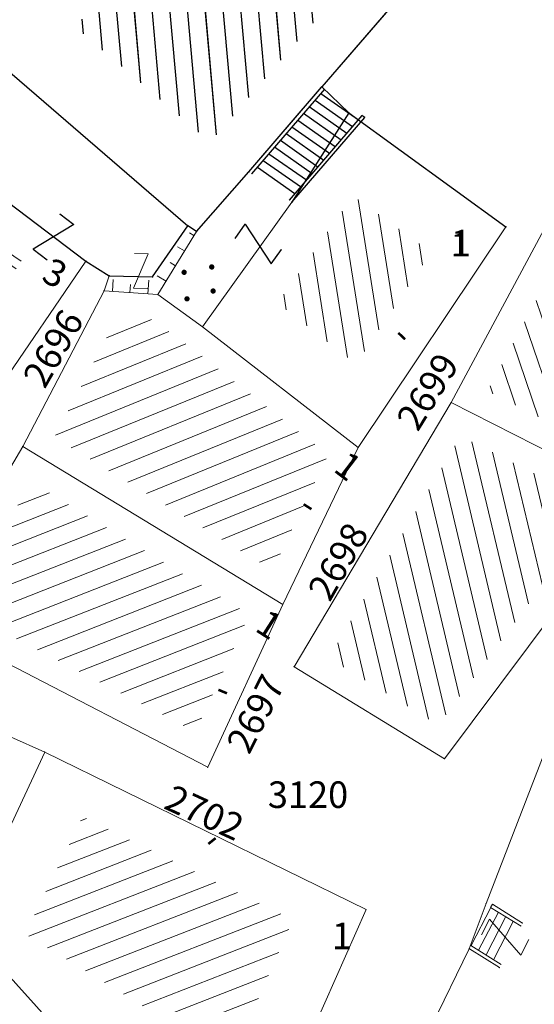
# Model space of a CAD drawing. Units: metres. Extents: x 6568475 to 6572489, y 4680285 to 4683627.
# Drawn here: x 6569476 to 6569490, y 4681947 to 4681974 of the extents above; entities that cross this region are included whole.
import ezdxf

# ---------------------------------------------------------------- set-up
doc = ezdxf.new("R2010")
doc.units = ezdxf.units.M
doc.header["$MEASUREMENT"] = 0
doc.linetypes.add('CONTINUOUS_1', pattern=[0])
for name, color, linetype, lineweight in [('00_mb_tree_listing', 7, 'Continuous', 13), ('hatch_conservation area', 1, 'Continuous', 9), ('katastarska podloga budva', 251, 'Continuous', 13), ('PADNICE', 8, 'CONTINUOUS_1', 0)]:
    doc.layers.add(name, color=color, linetype=linetype, lineweight=lineweight)
for name, color, linetype in [('1-katastar-PARCELE_GRANICE', 7, 'Continuous'), ('D_TACKE', 1, 'Continuous'), ('OSTALE_LINIJE', 6, 'Continuous'), ('PARCELE_GRANICE', 134, 'Continuous'), ('STEPENICE', 254, 'Continuous'), ('T_KLJUC', 250, 'Continuous'), ('terasa', 7, 'Continuous'), ('ZGR_DETALJI', 8, 'Continuous'), ('ZGR_OSTALE_GRANICE', 35, 'Continuous'), ('ZGR_STAMBENE_GRANICE', 5, 'Continuous'), ('ZGR_STAMBENE_OZNAKE', 1, 'Continuous')]:
    doc.layers.add(name, color=color, linetype=linetype)
doc.styles.add('OZNP', font='simplex.shx', dxfattribs={"oblique": 29.793804})
doc.styles.add('SIM', font='SIMPLEX.shx')
pattern_1 = [(202.123608147, (0, 0), (0.188302998973, -0.46318676641), [])]
pattern_2 = [(108.7011465136, (0, 0), (-0.473601930975, -0.160315972307), [])]
pattern_3 = [(95.0926054974, (0, 0), (-0.498026264836, -0.044382874322), [])]
pattern_4 = [(148.612184626, (0.2604, 0.4268), (-0.52082810238, -0.85366157684), [])]
pattern_5 = [(85.848638664, (0.4987, -0.0362), (-0.99737629012, 0.07239154575), [])]
pattern_6 = [(103.305371882, (0, 0), (-0.48657864986, -0.115070489266), [])]
pattern_7 = [(201.291540186, (0, 0), (0.181556830403, -0.46587242603), [])]
pattern_8 = [(279.0198757945, (0, 0), (0.493817007178, 0.078388541393), [])]
pattern_9 = [(145.796308143, (-3.1014, 2.108), (-2.48921338895, 0.78505840818), [0, -1.25]), (145.796308143, (0.1405, 0.20676), (-0.42160250226, -0.62028326601), []), (145.796308143, (0.2811, 0.4135), (-0.42160250226, -0.62028326601), [])]
pattern_10 = [(148.612184626, (0, 0), (-0.52082810238, -0.85366157684), [])]
pattern_11 = [(201.480256883, (0, 0), (0.183090299727, -0.465271901307), [])]
pattern_12 = [(85.848638664, (0, 0), (-0.99737629012, 0.07239154575), [])]

# ---------------------------------------------------------------- blocks, each defined once
blk = doc.blocks.new('TK97_1')
for p, q in [((0.5, 1.25), (-0.5, -1.25)), ((-0.5, 1.25), (0.5, 1.25)), ((-0.5, -1.25), (0.5, -1.25))]:
    blk.add_line(p, q)
blk = doc.blocks.new('PIKIR')
at = {"const_width": 0.15, "flags": 128}
blk.add_lwpolyline([(-0.07, 0, 1), (0.08, 0, 1)], format="xyb", close=True, dxfattribs=at)

msp = doc.modelspace()

# ---------------------------------------------------------------- hatches: boundary and pattern name
at = {"layer": '00_mb_tree_listing'}
h = msp.add_hatch(dxfattribs=at)
h.set_pattern_fill('U', color=256, scale=0.5, angle=95.0926, style=0, pattern_type=0)
h.set_pattern_definition(pattern_3)
h.paths.add_polyline_path([(6569482.649, 4681980.545), (6569486.311, 4681977.104), (6569480.983, 4681970.934), (6569477.167, 4681974.191)])
h = msp.add_hatch(dxfattribs=at)
h.set_pattern_fill('U', color=256, scale=0.5, angle=108.7011, style=0, pattern_type=0)
h.set_pattern_definition(pattern_2)
h.paths.add_polyline_path([(6569492.333, 4681970.446), (6569496.801, 4681967.842), (6569492.852, 4681961.86), (6569488.822, 4681963.908)])
h = msp.add_hatch(dxfattribs=at)
h.set_pattern_fill('U', color=256, scale=0.5, angle=279.0199, style=0, pattern_type=0)
h.set_pattern_definition(pattern_8)
h.paths.add_polyline_path([(6569485.021, 4681969.425), (6569487.225, 4681967.825), (6569485.102, 4681964.663), (6569482.883, 4681966.391)])
h = msp.add_hatch(dxfattribs=at)
h.set_pattern_fill('DRV_KUCA', color=256, scale=0.5, angle=145.7963, style=0)
h.set_pattern_definition(pattern_9)
h.paths.add_polyline_path([(6569469.549, 4681967.819), (6569469.712, 4681968.192), (6569472.747, 4681966.157), (6569474.446, 4681968.704), (6569475.735, 4681967.716), (6569473.794, 4681964.864)])
h = msp.add_hatch(dxfattribs=at)
h.set_pattern_fill('PADINAHIGH', color=256, scale=0.5, angle=148.6122, style=0)
h.set_pattern_definition(pattern_10)
h.paths.add_polyline_path([(6569480.586, 4681968.412), (6569480.43, 4681968.514), (6569479.394, 4681967.036), (6569479.554, 4681966.721)])
h = msp.add_hatch(dxfattribs=at)
h.set_pattern_fill('PADINALOW', color=256, scale=0.5, angle=148.6122, style=0)
h.set_pattern_definition(pattern_4)
h.paths.add_polyline_path([(6569480.586, 4681968.412), (6569480.466, 4681968.491), (6569479.452, 4681966.923), (6569479.554, 4681966.721)])
h = msp.add_hatch(dxfattribs=at)
h.set_pattern_fill('PADINAHIGH', color=256, scale=0.5, angle=85.8486, style=0)
h.set_pattern_definition(pattern_12)
h.paths.add_polyline_path([(6569479.498, 4681966.629), (6569479.287, 4681967.039), (6569478.118, 4681967.057), (6569478.11, 4681966.73)])
h = msp.add_hatch(dxfattribs=at)
h.set_pattern_fill('PADINALOW', color=256, scale=0.5, angle=85.8486, style=0)
h.set_pattern_definition(pattern_5)
h.paths.add_polyline_path([(6569479.498, 4681966.629), (6569479.37, 4681966.879), (6569478.115, 4681966.943), (6569478.11, 4681966.73)])
h = msp.add_hatch(dxfattribs=at)
h.set_pattern_fill('U', color=256, scale=0.5, angle=202.1236, style=0, pattern_type=0)
h.set_pattern_definition(pattern_1)
h.paths.add_polyline_path([(6569479.261, 4681965.967), (6569480.329, 4681965.215), (6569484.313, 4681962.11), (6569482.743, 4681958.844), (6569476.571, 4681962.592), (6569478.375, 4681966.031)])
h = msp.add_hatch(dxfattribs=at)
h.set_pattern_fill('U', color=256, scale=0.5, angle=103.3054, style=0, pattern_type=0)
h.set_pattern_definition(pattern_6)
h.paths.add_polyline_path([(6569487.427, 4681954.473), (6569484.331, 4681956.361), (6569488.061, 4681962.638), (6569492.025, 4681960.623)])
h = msp.add_hatch(dxfattribs=at)
h.set_pattern_fill('U', color=256, scale=0.5, angle=201.4803, style=0, pattern_type=0)
h.set_pattern_definition(pattern_11)
h.paths.add_polyline_path([(6569480.564, 4681954.281), (6569473.833, 4681957.768), (6569475.929, 4681961.335), (6569482.094, 4681957.592)])
h = msp.add_hatch(dxfattribs=at)
h.set_pattern_fill('U', color=256, scale=0.5, angle=201.2915, style=0, pattern_type=0)
h.set_pattern_definition(pattern_7)
h.paths.add_polyline_path([(6569475.746, 4681948.572), (6569477.371, 4681951.883), (6569483.327, 4681948.969), (6569481.573, 4681945.003)])
at = {"layer": 'hatch_conservation area'}
h = msp.add_hatch(dxfattribs=at)
h.set_pattern_fill('ANSI31', color=256, scale=10)
h.set_pattern_definition([(45, (0, 0), (-0.88388347648, 0.88388347648), [])])
h.paths.add_polyline_path([(6569352.16, 4682038.99), (6569380.55, 4682037.41), (6569386.67, 4682037.21), (6569388.23, 4682037.15), (6569392.16, 4682035.33), (6569411.937, 4682032.256), (6569413.06, 4682034.57), (6569417.67, 4682033.9), (6569419.24, 4682039.27), (6569432.937, 4682036.879), (6569433.857, 4682047.482), (6569434.041, 4682050.617), (6569438.27, 4682088.541), (6569438.638, 4682092.045), (6569441.473, 4682121.53), (6569444.028, 4682153.81), (6569444.665, 4682161.846), (6569445.579, 4682173.392), (6569470.71, 4682161.054), (6569475.337, 4682158.792), (6569480.325, 4682156.144), (6569479.39, 4682153.56), (6569484.67, 4682149.53), (6569484.036, 4682142.711), (6569483.29, 4682134.55), (6569481.656, 4682121.74), (6569482.32, 4682121.69), (6569482.018, 4682119.112), (6569481.55, 4682118.96), (6569481.04, 4682115.94), (6569479.51, 4682103.01), (6569479.3, 4682100.12), (6569478.12, 4682080.61), (6569477.86, 4682061.19), (6569477.97, 4682058.5), (6569478.27, 4682043.81), (6569479.24, 4682034.304), (6569600.57, 4681990.5), (6569641.44, 4682042.31), (6569652.42, 4682033.89), (6569707.53, 4682040.75), (6569712.33, 4682001.92), (6569657.601, 4681988.461), (6569658.164, 4681984.958), (6569658.54, 4681981.21), (6569687.161, 4681984.902), (6569606.25, 4681760.981), (6569553.419, 4681747.321), (6569514.902, 4681761.227), (6569508.29, 4681775.426), (6569498.448, 4681788.201), (6569486.446, 4681796.329), (6569475.224, 4681792.224), (6569465.59, 4681799.75), (6569459.435, 4681810.219), (6569474.635, 4681853.354), (6569475.101, 4681854.721), (6569475.343, 4681857.501), (6569474.592, 4681865.036), (6569473.519, 4681868.583), (6569469.865, 4681877.012), (6569469.023, 4681878.509), (6569467.319, 4681880.133), (6569462.623, 4681883.485), (6569460.572, 4681885.565), (6569458.682, 4681887.027), (6569450.136, 4681892.356), (6569441.862, 4681898.073), (6569434.143, 4681899.865), (6569432.125, 4681900.044), (6569423.887, 4681901.773), (6569412.512, 4681901.272), (6569412.682, 4681899.774), (6569407.745, 4681898.91), (6569407.535, 4681898.187), (6569402.59, 4681898.81), (6569402.673, 4681899.872), (6569376.58, 4681897.18), (6569375.08, 4681906.2), (6569377.15, 4681906.413), (6569375.55, 4681920.84), (6569367.098, 4681919.938), (6569365.54, 4681934.848), (6569320.442, 4681930.259), (6569319.99, 4681933.95), (6569319.11, 4681933.88), (6569317.61, 4681935.73), (6569317.38, 4681938.63), (6569318.3, 4681940.75), (6569319.18, 4681940.82), (6569319.06, 4681943), (6569320.15, 4681943.08), (6569316.37, 4681976.02), (6569329.53, 4681978.02), (6569329.17, 4681981.46), (6569319.09, 4681980.48), (6569317.52, 4681993.77), (6569324.17, 4681992.97), (6569326.46, 4682034.64), (6569343.71, 4682038.84)])
h.paths.add_polyline_path([(6569590.06, 4681811.66), (6569586.02, 4681786.46), (6569596.45, 4681786.61), (6569596.25, 4681784.797), (6569594.79, 4681774.09), (6569594.19, 4681771.77), (6569591.9, 4681769.71), (6569588.68, 4681768.88), (6569584.75, 4681768.43), (6569584.37, 4681769.19), (6569573.55, 4681765.63), (6569567.92, 4681765.36), (6569561.45, 4681762.34), (6569558.338, 4681762.3), (6569556.986, 4681762.4), (6569540.59, 4681763.99), (6569539.2, 4681763.73), (6569537.32, 4681763.66), (6569534.24, 4681761.84), (6569532.13, 4681761.58), (6569530.58, 4681761.68), (6569528.08, 4681760.36), (6569524.22, 4681762.07), (6569523.05, 4681762.14), (6569520.71, 4681764.48), (6569518.76, 4681766.92), (6569515.98, 4681772.39), (6569511.45, 4681781.35), (6569510.69, 4681784.28), (6569508.46, 4681784.63), (6569506.28, 4681787.97), (6569505.49, 4681791.25), (6569505.46, 4681792.82), (6569500.05, 4681799.93), (6569498.75, 4681801.33), (6569497.06, 4681803.17), (6569493, 4681806.16), (6569490.77, 4681806.47), (6569486.778, 4681806.497), (6569482.94, 4681803.91), (6569475.77, 4681804.611), (6569473.12, 4681804.87), (6569471.08, 4681805.24), (6569468.53, 4681804.27), (6569466.84, 4681804.39), (6569464.66, 4681805.98), (6569463.89, 4681807.16), (6569464.34, 4681811.81), (6569464.81, 4681814.13), (6569466.13, 4681820.96), (6569464.4, 4681822.09), (6569465.97, 4681825.6), (6569466.78, 4681825.48), (6569467.15, 4681826.68), (6569472.46, 4681842.39), (6569475.5, 4681851.24), (6569476.58, 4681854.41), (6569476.85, 4681857.51), (6569476.07, 4681865.33), (6569474.93, 4681869.1), (6569471.21, 4681877.68), (6569470.22, 4681879.44), (6569468.28, 4681881.29), (6569463.6, 4681884.63), (6569461.57, 4681886.69), (6569459.54, 4681888.26), (6569450.96, 4681893.61), (6569442.48, 4681899.47), (6569434.38, 4681901.35), (6569432.346, 4681901.53), (6569424.01, 4681903.28), (6569410.84, 4681902.7), (6569411.032, 4681901.008), (6569409.5, 4681900.74), (6569409.84, 4681903.31), (6569409.28, 4681903.93), (6569411.23, 4681915.19), (6569409.6, 4681915.88), (6569408.14, 4681917.13), (6569407.47, 4681918.39), (6569407.22, 4681920.47), (6569408.01, 4681922.63), (6569410.2, 4681924.19), (6569413.21, 4681924.41), (6569414.32, 4681924.27), (6569418.81, 4681937.9), (6569422.87, 4681951.54), (6569430.99, 4681978.84), (6569429.36, 4681979.46), (6569427.69, 4681980.47), (6569426.82, 4681982.23), (6569426.71, 4681983.966), (6569427.02, 4681985.61), (6569428.37, 4681987.46), (6569430.42, 4681988.71), (6569431.88, 4681988.89), (6569433.37, 4681988.79), (6569434.8, 4681988.03), (6569436.47, 4681986.02), (6569437.1, 4681983.56), (6569436.65, 4681981.41), (6569467.85, 4681975.01), (6569474.25, 4681982.22), (6569477.87, 4681987.24), (6569478.5, 4681987.14), (6569479.76, 4681988.27), (6569480.42, 4681989.35), (6569481.59, 4681989.14), (6569485.09, 4681993.33), (6569487.84, 4681996.92), (6569487.25, 4681997.32), (6569487.95, 4681999.35), (6569488.73, 4681999.54), (6569491.25, 4682002.06), (6569496.32, 4681998.67), (6569508.85, 4681991.33), (6569511.24, 4681989.9), (6569517.23, 4681987.76), (6569518.7, 4681990.35), (6569524.12, 4681987.76), (6569536.1, 4681981.45), (6569538.33, 4681980.38), (6569544.34, 4681977.85), (6569547.6, 4681981.91), (6569551.27, 4681981.71), (6569563.3, 4681976.46), (6569571.16, 4681973.37), (6569583.51, 4681967.07), (6569593.53, 4681962.06), (6569595.03, 4681961.22), (6569598.29, 4681959.17), (6569600.62, 4681956.62), (6569605.35, 4681950.46), (6569608.01, 4681951.41), (6569610.38, 4681951.72), (6569621.18, 4681950.03), (6569622.327, 4681949.87), (6569628.13, 4681947.64), (6569629.67, 4681945.7), (6569630.04, 4681940.2), (6569628.89, 4681939.16), (6569619.955, 4681939.327), (6569615.35, 4681922.79), (6569609.8, 4681903.85), (6569604.89, 4681887.05), (6569599.42, 4681868.63), (6569598.62, 4681865.1), (6569596.82, 4681853.98), (6569593.84, 4681835.45)], flags=16)
at = {"layer": 'katastarska podloga budva'}
h = msp.add_hatch(dxfattribs=at)
h.set_pattern_fill('U', color=256, scale=0.5, angle=95.0926, style=0, pattern_type=0)
h.set_pattern_definition(pattern_3)
h.paths.add_polyline_path([(6569482.649, 4681980.545), (6569486.311, 4681977.104), (6569480.983, 4681970.934), (6569477.167, 4681974.191)])
h = msp.add_hatch(dxfattribs=at)
h.set_pattern_fill('U', color=256, scale=0.5, angle=108.7011, style=0, pattern_type=0)
h.set_pattern_definition(pattern_2)
h.paths.add_polyline_path([(6569492.333, 4681970.446), (6569496.801, 4681967.842), (6569492.852, 4681961.86), (6569488.822, 4681963.908)])
h = msp.add_hatch(dxfattribs=at)
h.set_pattern_fill('U', color=256, scale=0.5, angle=279.0199, style=0, pattern_type=0)
h.set_pattern_definition(pattern_8)
h.paths.add_polyline_path([(6569485.021, 4681969.425), (6569487.225, 4681967.825), (6569485.102, 4681964.663), (6569482.883, 4681966.391)])
h = msp.add_hatch(dxfattribs=at)
h.set_pattern_fill('DRV_KUCA', color=256, scale=0.5, angle=145.7963, style=0)
h.set_pattern_definition(pattern_9)
h.paths.add_polyline_path([(6569469.549, 4681967.819), (6569469.712, 4681968.192), (6569472.747, 4681966.157), (6569474.446, 4681968.704), (6569475.735, 4681967.716), (6569473.794, 4681964.864)])
h = msp.add_hatch(dxfattribs=at)
h.set_pattern_fill('PADINAHIGH', color=256, scale=0.5, angle=148.6122, style=0)
h.set_pattern_definition(pattern_10)
h.paths.add_polyline_path([(6569480.586, 4681968.412), (6569480.43, 4681968.514), (6569479.394, 4681967.036), (6569479.554, 4681966.721)])
h = msp.add_hatch(dxfattribs=at)
h.set_pattern_fill('PADINALOW', color=256, scale=0.5, angle=148.6122, style=0)
h.set_pattern_definition(pattern_4)
h.paths.add_polyline_path([(6569480.586, 4681968.412), (6569480.466, 4681968.491), (6569479.452, 4681966.923), (6569479.554, 4681966.721)])
h = msp.add_hatch(dxfattribs=at)
h.set_pattern_fill('PADINAHIGH', color=256, scale=0.5, angle=85.8486, style=0)
h.set_pattern_definition(pattern_12)
h.paths.add_polyline_path([(6569479.498, 4681966.629), (6569479.287, 4681967.039), (6569478.118, 4681967.057), (6569478.11, 4681966.73)])
h = msp.add_hatch(dxfattribs=at)
h.set_pattern_fill('PADINALOW', color=256, scale=0.5, angle=85.8486, style=0)
h.set_pattern_definition(pattern_5)
h.paths.add_polyline_path([(6569479.498, 4681966.629), (6569479.37, 4681966.879), (6569478.115, 4681966.943), (6569478.11, 4681966.73)])
h = msp.add_hatch(dxfattribs=at)
h.set_pattern_fill('U', color=256, scale=0.5, angle=202.1236, style=0, pattern_type=0)
h.set_pattern_definition(pattern_1)
h.paths.add_polyline_path([(6569479.261, 4681965.967), (6569480.329, 4681965.215), (6569484.313, 4681962.11), (6569482.743, 4681958.844), (6569476.571, 4681962.592), (6569478.375, 4681966.031)])
h = msp.add_hatch(dxfattribs=at)
h.set_pattern_fill('U', color=256, scale=0.5, angle=103.3054, style=0, pattern_type=0)
h.set_pattern_definition(pattern_6)
h.paths.add_polyline_path([(6569487.427, 4681954.473), (6569484.331, 4681956.361), (6569488.061, 4681962.638), (6569492.025, 4681960.623)])
h = msp.add_hatch(dxfattribs=at)
h.set_pattern_fill('U', color=256, scale=0.5, angle=201.4803, style=0, pattern_type=0)
h.set_pattern_definition(pattern_11)
h.paths.add_polyline_path([(6569480.564, 4681954.281), (6569473.833, 4681957.768), (6569475.929, 4681961.335), (6569482.094, 4681957.592)])
h = msp.add_hatch(dxfattribs=at)
h.set_pattern_fill('U', color=256, scale=0.5, angle=201.2915, style=0, pattern_type=0)
h.set_pattern_definition(pattern_7)
h.paths.add_polyline_path([(6569475.746, 4681948.572), (6569477.371, 4681951.883), (6569483.327, 4681948.969), (6569481.573, 4681945.003)])
at = {"layer": 'PADNICE', "true_color": 0x000000}
h = msp.add_hatch(dxfattribs=at)
h.set_pattern_fill('PADINAHIGH', color=18, scale=0.5, angle=148.6122, style=0)
h.set_pattern_definition(pattern_10)
h.paths.add_polyline_path([(6569480.586, 4681968.412), (6569480.43, 4681968.514), (6569479.394, 4681967.036), (6569479.554, 4681966.721)])
h = msp.add_hatch(dxfattribs=at)
h.set_pattern_fill('PADINALOW', color=18, scale=0.5, angle=148.6122, style=0)
h.set_pattern_definition(pattern_4)
h.paths.add_polyline_path([(6569480.586, 4681968.412), (6569480.466, 4681968.491), (6569479.452, 4681966.923), (6569479.554, 4681966.721)])
at = {"layer": 'ZGR_STAMBENE_GRANICE', "true_color": 0x000000}
h = msp.add_hatch(dxfattribs=at)
h.set_pattern_fill('U', color=18, scale=0.5, angle=95.0926, style=0, pattern_type=0)
h.set_pattern_definition([(95.0926054974, (0, 0), (-0.498026264836, -0.044382874322), [])])
h.paths.add_polyline_path([(6569482.649, 4681980.545), (6569486.311, 4681977.104), (6569480.983, 4681970.934), (6569477.167, 4681974.191)])

# ---------------------------------------------------------------- linework, layer by layer
at = {"layer": '00_mb_tree_listing'}
for p, q in [((6569488.73, 4681977.82), (6569484.14, 4681972.5)), ((6569474.68, 4681973.45), (6569480.35, 4681968.57)), ((6569482.07, 4681970.1), (6569484.14, 4681972.5)), ((6569482.07, 4681970.1), (6569484.13, 4681972.49)), ((6569484.21, 4681972.43), (6569482.15, 4681970.04)), ((6569484.14, 4681972.5), (6569484.9, 4681971.76)), ((6569483.95, 4681972.12), (6569485, 4681971.38)), ((6569484.11, 4681972.31), (6569485.17, 4681971.57)), ((6569484.9, 4681971.76), (6569483.29, 4681969.24)), ((6569483.78, 4681971.94), (6569484.84, 4681971.19)), ((6569484.9, 4681971.76), (6569489.34, 4681968.54)), ((6569485.27, 4681971.69), (6569483.21, 4681969.3)), ((6569483.29, 4681969.24), (6569485.35, 4681971.63)), ((6569483.46, 4681971.56), (6569484.51, 4681970.81)), ((6569483.62, 4681971.75), (6569484.68, 4681971)), ((6569485.35, 4681971.63), (6569485.27, 4681971.69)), ((6569487.79, 4681963.58), (6569492.04, 4681971.5)), ((6569483.29, 4681971.37), (6569484.35, 4681970.62)), ((6569482.97, 4681970.99), (6569484.02, 4681970.24)), ((6569483.13, 4681971.18), (6569484.19, 4681970.43)), ((6569482.8, 4681970.8), (6569483.86, 4681970.05)), ((6569482.48, 4681970.42), (6569483.53, 4681969.68)), ((6569482.64, 4681970.61), (6569483.7, 4681969.87)), ((6569480.59, 4681968.41), (6569482.07, 4681970.1)), ((6569482.32, 4681970.23), (6569483.37, 4681969.49)), ((6569474.82, 4681969.57), (6569477.46, 4681967.57)), ((6569480.76, 4681965.72), (6569483.29, 4681969.24)), ((6569479.35, 4681967.13), (6569480.35, 4681968.57)), ((6569480.59, 4681968.41), (6569480.35, 4681968.57)), ((6569489.34, 4681968.54), (6569485.16, 4681962.31)), ((6569479.5, 4681966.63), (6569480.59, 4681968.41)), ((6569477.46, 4681967.57), (6569474.51, 4681963.25)), ((6569477.46, 4681967.57), (6569478.12, 4681967.16)), ((6569478.12, 4681967.16), (6569477.98, 4681966.74)), ((6569478.12, 4681967.16), (6569479.35, 4681967.13)), ((6569477.98, 4681966.74), (6569475.68, 4681962.34)), ((6569477.98, 4681966.74), (6569479.5, 4681966.63)), ((6569479.5, 4681966.63), (6569480.76, 4681965.72)), ((6569480.76, 4681965.72), (6569485.16, 4681962.31)), ((6569483.35, 4681956.12), (6569487.79, 4681963.58)), ((6569493.11, 4681960.88), (6569487.79, 4681963.58)), ((6569475.68, 4681962.34), (6569472.81, 4681957.47)), ((6569483.03, 4681957.88), (6569475.68, 4681962.34)), ((6569485.16, 4681962.31), (6569483.03, 4681957.88)), ((6569493.11, 4681960.88), (6569487.61, 4681953.52)), ((6569483.03, 4681957.88), (6569480.91, 4681953.28)), ((6569480.91, 4681953.28), (6569472.81, 4681957.47)), ((6569487.61, 4681953.52), (6569483.35, 4681956.12)), ((6569475.33, 4681954.14), (6569476.3, 4681953.71)), ((6569488.78, 4681949.43), (6569490.56, 4681954.01)), ((6569476.3, 4681953.71), (6569474.01, 4681948.79)), ((6569476.3, 4681953.71), (6569485.39, 4681949.26)), ((6569485.39, 4681949.26), (6569482.71, 4681943.21)), ((6569488.3, 4681948.15), (6569488.78, 4681949.43)), ((6569488.36, 4681948.24), (6569488.92, 4681949.32)), ((6569488.96, 4681949.41), (6569488.91, 4681949.32)), ((6569488.91, 4681949.32), (6569489.77, 4681948.79)), ((6569489.81, 4681948.88), (6569488.96, 4681949.41)), ((6569488.57, 4681948.11), (6569489.13, 4681949.19)), ((6569488.78, 4681947.98), (6569489.34, 4681949.06)), ((6569474.01, 4681948.79), (6569476.65, 4681945.88)), ((6569488.99, 4681947.84), (6569489.55, 4681948.92)), ((6569483.99, 4681939.34), (6569488.3, 4681948.15)), ((6569489.16, 4681947.62), (6569488.31, 4681948.15)), ((6569488.35, 4681948.24), (6569489.21, 4681947.71))]:
    msp.add_line(p, q, dxfattribs=at)
at = {"layer": '1-katastar-PARCELE_GRANICE', "linetype": 'Continuous', "lineweight": 0}
for p, q in [((6569488.73, 4681977.82), (6569484.14, 4681972.5)), ((6569488.73, 4681977.82), (6569484.14, 4681972.5)), ((6569482.07, 4681970.1), (6569484.14, 4681972.5)), ((6569482.07, 4681970.1), (6569484.14, 4681972.5)), ((6569484.14, 4681972.5), (6569484.9, 4681971.76)), ((6569484.14, 4681972.5), (6569484.9, 4681971.76)), ((6569484.9, 4681971.76), (6569489.34, 4681968.54)), ((6569484.9, 4681971.76), (6569489.34, 4681968.54)), ((6569487.79, 4681963.58), (6569492.04, 4681971.5)), ((6569480.59, 4681968.41), (6569482.07, 4681970.1)), ((6569480.59, 4681968.41), (6569482.07, 4681970.1)), ((6569489.34, 4681968.54), (6569485.16, 4681962.31)), ((6569489.34, 4681968.54), (6569485.16, 4681962.31)), ((6569479.5, 4681966.63), (6569480.59, 4681968.41)), ((6569479.5, 4681966.63), (6569480.59, 4681968.41)), ((6569474.51, 4681963.25), (6569477.46, 4681967.57)), ((6569474.51, 4681963.25), (6569477.46, 4681967.57)), ((6569477.46, 4681967.57), (6569478.12, 4681967.16)), ((6569477.46, 4681967.57), (6569478.12, 4681967.16)), ((6569478.12, 4681967.16), (6569477.98, 4681966.74)), ((6569478.12, 4681967.16), (6569477.98, 4681966.74)), ((6569477.98, 4681966.74), (6569475.68, 4681962.34)), ((6569477.98, 4681966.74), (6569475.68, 4681962.34)), ((6569477.98, 4681966.74), (6569479.5, 4681966.63)), ((6569477.98, 4681966.74), (6569479.5, 4681966.63)), ((6569479.5, 4681966.63), (6569480.76, 4681965.72)), ((6569479.5, 4681966.63), (6569480.76, 4681965.72)), ((6569480.76, 4681965.72), (6569485.16, 4681962.31)), ((6569480.76, 4681965.72), (6569485.16, 4681962.31)), ((6569483.35, 4681956.12), (6569487.79, 4681963.58)), ((6569493.11, 4681960.88), (6569487.79, 4681963.58)), ((6569493.11, 4681960.88), (6569487.79, 4681963.58)), ((6569475.68, 4681962.34), (6569472.81, 4681957.47)), ((6569475.68, 4681962.34), (6569472.81, 4681957.47)), ((6569483.03, 4681957.88), (6569475.68, 4681962.34)), ((6569483.03, 4681957.88), (6569475.68, 4681962.34)), ((6569485.16, 4681962.31), (6569483.03, 4681957.88)), ((6569485.16, 4681962.31), (6569483.03, 4681957.88)), ((6569493.11, 4681960.88), (6569487.61, 4681953.52)), ((6569483.03, 4681957.88), (6569480.91, 4681953.28)), ((6569483.03, 4681957.88), (6569480.91, 4681953.28)), ((6569480.91, 4681953.28), (6569472.81, 4681957.47)), ((6569480.91, 4681953.28), (6569472.81, 4681957.47)), ((6569487.61, 4681953.52), (6569483.35, 4681956.12)), ((6569475.33, 4681954.14), (6569476.3, 4681953.71)), ((6569475.33, 4681954.14), (6569476.3, 4681953.71)), ((6569488.78, 4681949.43), (6569490.56, 4681954.01)), ((6569488.78, 4681949.43), (6569490.56, 4681954.01)), ((6569476.3, 4681953.71), (6569485.39, 4681949.26)), ((6569476.3, 4681953.71), (6569485.39, 4681949.26)), ((6569485.39, 4681949.26), (6569482.71, 4681943.21)), ((6569485.39, 4681949.26), (6569482.71, 4681943.21)), ((6569488.3, 4681948.15), (6569488.78, 4681949.43)), ((6569488.3, 4681948.15), (6569488.78, 4681949.43)), ((6569474.01, 4681948.79), (6569476.65, 4681945.88)), ((6569474.01, 4681948.79), (6569476.65, 4681945.88)), ((6569483.99, 4681939.34), (6569488.3, 4681948.15)), ((6569483.99, 4681939.34), (6569488.3, 4681948.15))]:
    msp.add_line(p, q, dxfattribs=at)
at = {"layer": 'D_TACKE', "color": 18, "true_color": 0x000000}
for p in [(6569484.14, 4681972.5), (6569484.9, 4681971.76), (6569482.07, 4681970.1), (6569483.29, 4681969.24), (6569480.35, 4681968.57), (6569489.34, 4681968.54), (6569480.59, 4681968.41), (6569477.46, 4681967.57), (6569478.12, 4681967.16), (6569479.35, 4681967.13)]:
    msp.add_point(p, dxfattribs=at)
at = {"layer": 'katastarska podloga budva'}
for p, q in [((6569488.73, 4681977.82), (6569484.14, 4681972.5)), ((6569488.73, 4681977.82), (6569484.14, 4681972.5)), ((6569474.68, 4681973.45), (6569480.35, 4681968.57)), ((6569482.07, 4681970.1), (6569484.14, 4681972.5)), ((6569482.07, 4681970.1), (6569484.14, 4681972.5)), ((6569482.07, 4681970.1), (6569484.13, 4681972.49)), ((6569484.21, 4681972.43), (6569482.15, 4681970.04)), ((6569484.14, 4681972.5), (6569484.9, 4681971.76)), ((6569484.14, 4681972.5), (6569484.9, 4681971.76)), ((6569483.95, 4681972.12), (6569485, 4681971.38)), ((6569484.11, 4681972.31), (6569485.17, 4681971.57)), ((6569484.9, 4681971.76), (6569483.29, 4681969.24)), ((6569483.78, 4681971.94), (6569484.84, 4681971.19)), ((6569484.9, 4681971.76), (6569489.34, 4681968.54)), ((6569484.9, 4681971.76), (6569489.34, 4681968.54)), ((6569485.27, 4681971.69), (6569483.21, 4681969.3)), ((6569483.29, 4681969.24), (6569485.35, 4681971.63)), ((6569483.46, 4681971.56), (6569484.51, 4681970.81)), ((6569483.62, 4681971.75), (6569484.68, 4681971)), ((6569485.35, 4681971.63), (6569485.27, 4681971.69)), ((6569487.79, 4681963.58), (6569492.04, 4681971.5)), ((6569487.79, 4681963.58), (6569492.04, 4681971.5)), ((6569483.29, 4681971.37), (6569484.35, 4681970.62)), ((6569482.97, 4681970.99), (6569484.02, 4681970.24)), ((6569483.13, 4681971.18), (6569484.19, 4681970.43)), ((6569482.8, 4681970.8), (6569483.86, 4681970.05)), ((6569482.48, 4681970.42), (6569483.53, 4681969.68)), ((6569482.64, 4681970.61), (6569483.7, 4681969.87)), ((6569480.59, 4681968.41), (6569482.07, 4681970.1)), ((6569480.59, 4681968.41), (6569482.07, 4681970.1)), ((6569482.32, 4681970.23), (6569483.37, 4681969.49)), ((6569474.82, 4681969.57), (6569477.46, 4681967.57)), ((6569480.76, 4681965.72), (6569483.29, 4681969.24)), ((6569479.35, 4681967.13), (6569480.35, 4681968.57)), ((6569480.59, 4681968.41), (6569480.35, 4681968.57)), ((6569489.34, 4681968.54), (6569485.16, 4681962.31)), ((6569489.34, 4681968.54), (6569485.16, 4681962.31)), ((6569479.5, 4681966.63), (6569480.59, 4681968.41)), ((6569474.51, 4681963.25), (6569477.46, 4681967.57)), ((6569477.46, 4681967.57), (6569474.51, 4681963.25)), ((6569477.46, 4681967.57), (6569478.12, 4681967.16)), ((6569478.12, 4681967.16), (6569477.98, 4681966.74)), ((6569478.12, 4681967.16), (6569479.35, 4681967.13)), ((6569477.98, 4681966.74), (6569475.68, 4681962.34)), ((6569477.98, 4681966.74), (6569475.68, 4681962.34)), ((6569477.98, 4681966.74), (6569479.5, 4681966.63)), ((6569477.98, 4681966.74), (6569479.5, 4681966.63)), ((6569479.5, 4681966.63), (6569480.76, 4681965.72)), ((6569479.5, 4681966.63), (6569480.76, 4681965.72)), ((6569480.76, 4681965.72), (6569485.16, 4681962.31)), ((6569480.76, 4681965.72), (6569485.16, 4681962.31)), ((6569483.35, 4681956.12), (6569487.79, 4681963.58)), ((6569483.35, 4681956.12), (6569487.79, 4681963.58)), ((6569487.79, 4681963.58), (6569493.11, 4681960.88)), ((6569493.11, 4681960.88), (6569487.79, 4681963.58)), ((6569472.81, 4681957.47), (6569475.68, 4681962.34)), ((6569475.68, 4681962.34), (6569472.81, 4681957.47)), ((6569483.03, 4681957.88), (6569475.68, 4681962.34)), ((6569483.03, 4681957.88), (6569475.68, 4681962.34)), ((6569485.16, 4681962.31), (6569483.03, 4681957.88)), ((6569485.16, 4681962.31), (6569483.03, 4681957.88)), ((6569493.11, 4681960.88), (6569487.61, 4681953.52)), ((6569493.11, 4681960.88), (6569487.61, 4681953.52)), ((6569483.03, 4681957.88), (6569480.91, 4681953.28)), ((6569483.03, 4681957.88), (6569480.91, 4681953.28)), ((6569480.91, 4681953.28), (6569472.81, 4681957.47)), ((6569480.91, 4681953.28), (6569472.81, 4681957.47)), ((6569487.61, 4681953.52), (6569483.35, 4681956.12)), ((6569487.61, 4681953.52), (6569483.35, 4681956.12)), ((6569475.33, 4681954.14), (6569476.3, 4681953.71)), ((6569488.78, 4681949.43), (6569490.56, 4681954.01)), ((6569476.3, 4681953.71), (6569474.01, 4681948.79)), ((6569476.3, 4681953.71), (6569485.39, 4681949.26)), ((6569485.39, 4681949.26), (6569476.3, 4681953.71)), ((6569485.39, 4681949.26), (6569482.71, 4681943.21)), ((6569485.39, 4681949.26), (6569482.71, 4681943.21)), ((6569488.3, 4681948.15), (6569488.78, 4681949.43)), ((6569488.36, 4681948.24), (6569488.92, 4681949.32)), ((6569488.96, 4681949.41), (6569488.91, 4681949.32)), ((6569488.91, 4681949.32), (6569489.77, 4681948.79)), ((6569489.81, 4681948.88), (6569488.96, 4681949.41)), ((6569488.57, 4681948.11), (6569489.13, 4681949.19)), ((6569488.78, 4681947.98), (6569489.34, 4681949.06)), ((6569474.01, 4681948.79), (6569476.65, 4681945.88)), ((6569474.01, 4681948.79), (6569476.65, 4681945.88)), ((6569488.99, 4681947.84), (6569489.55, 4681948.92)), ((6569483.99, 4681939.34), (6569488.3, 4681948.15)), ((6569489.16, 4681947.62), (6569488.31, 4681948.15)), ((6569488.35, 4681948.24), (6569489.21, 4681947.71))]:
    msp.add_line(p, q, dxfattribs=at)
for p in [(6569484.14, 4681972.5), (6569484.9, 4681971.76), (6569482.07, 4681970.1), (6569483.29, 4681969.24), (6569480.35, 4681968.57), (6569489.34, 4681968.54), (6569480.59, 4681968.41), (6569477.46, 4681967.57), (6569478.12, 4681967.16), (6569479.35, 4681967.13), (6569477.98, 4681966.74), (6569479.5, 4681966.63), (6569480.76, 4681965.72), (6569487.79, 4681963.58), (6569475.68, 4681962.34), (6569485.16, 4681962.31), (6569483.03, 4681957.88), (6569483.35, 4681956.12), (6569476.3, 4681953.71), (6569487.61, 4681953.52), (6569480.91, 4681953.28), (6569485.39, 4681949.26), (6569488.78, 4681949.43), (6569489.81, 4681948.88), (6569488.3, 4681948.15), (6569489.16, 4681947.62)]:
    msp.add_point(p, dxfattribs=at)
at = {"layer": 'OSTALE_LINIJE', "color": 18, "true_color": 0x000000}
for p, q in [((6569479.35, 4681967.13), (6569480.35, 4681968.57)), ((6569478.12, 4681967.16), (6569479.35, 4681967.13))]:
    msp.add_line(p, q, dxfattribs=at)
at = {"layer": 'PARCELE_GRANICE', "color": 18, "true_color": 0x000000}
for p, q in [((6569488.73, 4681977.82), (6569484.14, 4681972.5)), ((6569482.07, 4681970.1), (6569484.14, 4681972.5)), ((6569484.14, 4681972.5), (6569484.9, 4681971.76)), ((6569484.9, 4681971.76), (6569489.34, 4681968.54)), ((6569480.59, 4681968.41), (6569482.07, 4681970.1)), ((6569477.46, 4681967.57), (6569478.12, 4681967.16))]:
    msp.add_line(p, q, dxfattribs=at)
at = {"layer": 'STEPENICE', "color": 18, "true_color": 0x000000}
for p, q in [((6569482.07, 4681970.1), (6569484.13, 4681972.49)), ((6569484.21, 4681972.43), (6569482.15, 4681970.04)), ((6569483.95, 4681972.12), (6569485, 4681971.38)), ((6569484.11, 4681972.31), (6569485.17, 4681971.57)), ((6569483.78, 4681971.94), (6569484.84, 4681971.19)), ((6569485.27, 4681971.69), (6569483.21, 4681969.3)), ((6569483.29, 4681969.24), (6569485.35, 4681971.63)), ((6569483.46, 4681971.56), (6569484.51, 4681970.81)), ((6569483.62, 4681971.75), (6569484.68, 4681971)), ((6569485.35, 4681971.63), (6569485.27, 4681971.69)), ((6569483.29, 4681971.37), (6569484.35, 4681970.62)), ((6569482.97, 4681970.99), (6569484.02, 4681970.24)), ((6569483.13, 4681971.18), (6569484.19, 4681970.43)), ((6569482.8, 4681970.8), (6569483.86, 4681970.05)), ((6569482.48, 4681970.42), (6569483.53, 4681969.68)), ((6569482.64, 4681970.61), (6569483.7, 4681969.87)), ((6569482.32, 4681970.23), (6569483.37, 4681969.49))]:
    msp.add_line(p, q, dxfattribs=at)
at = {"layer": 'ZGR_DETALJI', "color": 18, "true_color": 0x000000}
msp.add_line((6569484.14, 4681972.5), (6569484.9, 4681971.76), dxfattribs=at)
at = {"layer": 'ZGR_OSTALE_GRANICE', "color": 18, "true_color": 0x000000}
msp.add_line((6569474.82, 4681969.57), (6569477.46, 4681967.57), dxfattribs=at)
at = {"layer": 'ZGR_STAMBENE_GRANICE', "color": 18, "true_color": 0x000000}
for p, q in [((6569488.73, 4681977.82), (6569484.14, 4681972.5)), ((6569474.68, 4681973.45), (6569480.35, 4681968.57)), ((6569482.07, 4681970.1), (6569484.14, 4681972.5)), ((6569484.9, 4681971.76), (6569483.29, 4681969.24)), ((6569484.9, 4681971.76), (6569489.34, 4681968.54)), ((6569480.59, 4681968.41), (6569482.07, 4681970.1)), ((6569480.59, 4681968.41), (6569480.35, 4681968.57))]:
    msp.add_line(p, q, dxfattribs=at)

# ---------------------------------------------------------------- block references
at = {"layer": 'katastarska podloga budva'}
for p, xscale, yscale, rotation in [((6569476.55, 4681968.26), 0.5, 0.5, 322.874092005429), ((6569482.34, 4681968.06), 0.5, 0.5, 54.95672686456173), ((6569479.02, 4681967.3), 0.3919571933631482, 0.3919571933631482, 358.5374437094777), ((6569489.32, 4681948.48), 0.5, 0.5, 62.58380316903391)]:
    msp.add_blockref('TK97_1', p, dxfattribs=dict(at, xscale=xscale, yscale=yscale, rotation=rotation))
at = {"layer": 'katastarska podloga budva', "xscale": 0.5, "yscale": 0.5}
for p in [(6569480.24, 4681967.26), (6569481.02, 4681967.41), (6569481.06, 4681966.73), (6569480.32, 4681966.51)]:
    msp.add_blockref('PIKIR', p, dxfattribs=at)
at = {"layer": 'T_KLJUC', "color": 18, "true_color": 0x000000}
for p, xscale, yscale, rotation in [((6569476.55, 4681968.26), 0.4999999999191185, 0.4999999999191185, 322.8740919462266), ((6569482.34, 4681968.06), 0.4999999997827714, 0.4999999997827714, 54.95672690813795)]:
    msp.add_blockref('TK97_1', p, dxfattribs=dict(at, xscale=xscale, yscale=yscale, rotation=rotation))
at = {"layer": 'terasa', "color": 18, "true_color": 0x000000, "xscale": 0.5, "yscale": 0.5}
for p in [(6569480.24, 4681967.26), (6569481.02, 4681967.41)]:
    msp.add_blockref('PIKIR', p, dxfattribs=at)

# ---------------------------------------------------------------- texts
at = {"layer": '00_mb_tree_listing', "style": 'SIM'}
for p in [(6569487.79, 4681967.71), (6569484.42, 4681948.14)]:
    msp.add_text('1', height=0.75, dxfattribs=at).set_placement(p)
for s, rotation, p in [('3', 333.456, (6569476.17, 4681967.03)), ('1', 322.6326, (6569484.43, 4681961.66)), ('1', 327.3006, (6569482.21, 4681957.15)), ('-', 38.6239, (6569481.07, 4681950.86))]:
    msp.add_text(s, height=0.75, rotation=rotation, dxfattribs=at).set_placement(p)
at = {"layer": '00_mb_tree_listing', "style": 'OZNP', "oblique": 29.7938}
for s, rotation, p in [('2696', 60.139, (6569476.3, 4681963.94)), ('-', 316.8868, (6569486.07, 4681965.37)), ('2699', 58.2171, (6569486.85, 4681962.73)), ('-', 328.0299, (6569483.43, 4681960.49)), ('2698', 60.2212, (6569484.36, 4681957.92)), ('2697', 62.8184, (6569482.08, 4681953.61)), ('-', 337.6475, (6569481.06, 4681955.22)), ('2702', 335.3432, (6569479.63, 4681952.13))]:
    msp.add_text(s, height=0.75, rotation=rotation, dxfattribs=at).set_placement(p)
msp.add_text('3120', height=0.75, dxfattribs=at).set_placement((6569482.61, 4681952.13))
at = {"layer": 'ZGR_STAMBENE_OZNAKE', "color": 18, "true_color": 0x000000, "style": 'SIM'}
msp.add_text('1', height=0.65, dxfattribs=at).set_placement((6569487.79, 4681967.71))

doc.saveas('drawing.dxf')
